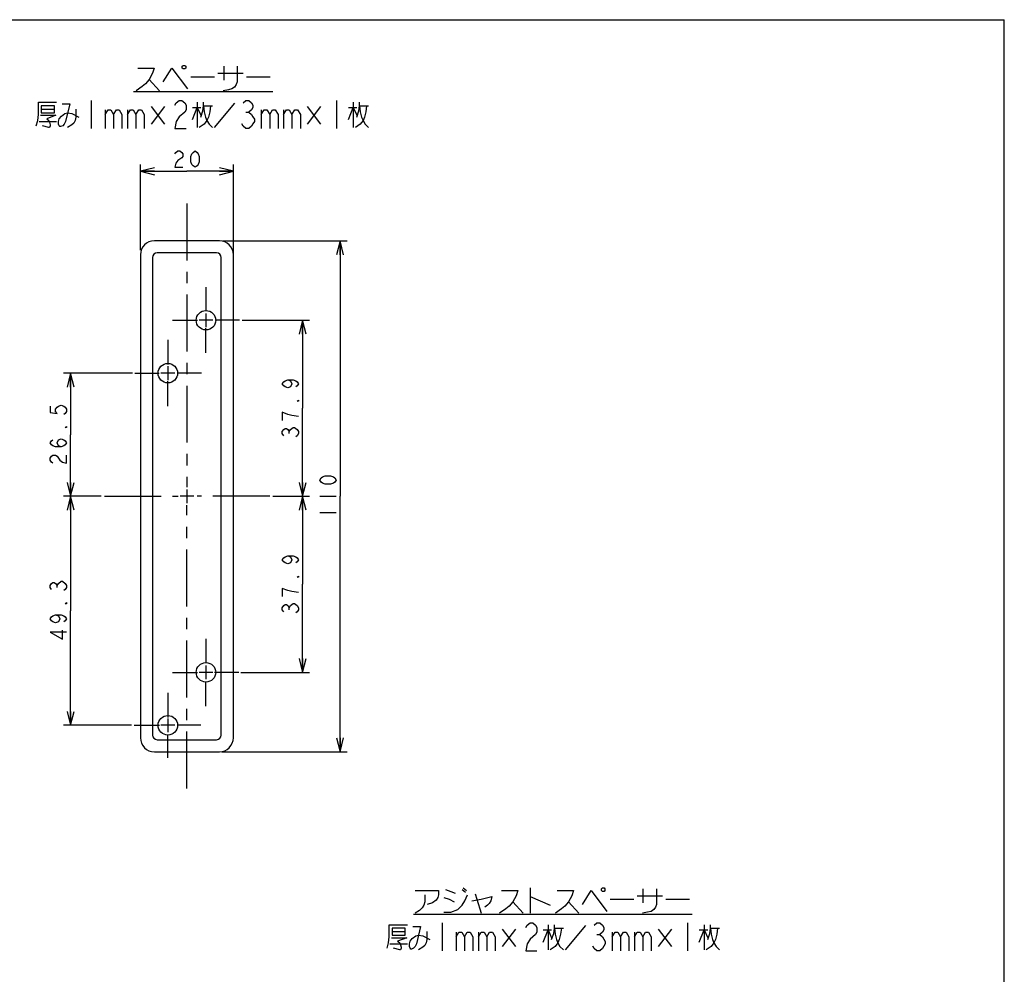
# Model space of a CAD drawing. Units: millimetres. Extents: x 0 to 594, y 0 to 420.
# Drawn here: x 382 to 594, y 214 to 420 of the extents above; entities that cross this region are included whole.
import ezdxf

# ---------------------------------------------------------------- set-up
doc = ezdxf.new("R2010")
doc.units = ezdxf.units.MM
doc.header["$LTSCALE"] = 32.67
doc.linetypes.add('CENTER', pattern=[0.6, 0.375, -0.075, 0.075, -0.075])
doc.layers.get('0').update_dxf_attribs({"linetype": 'CONTINUOUS'})
doc.layers.add('002_PRT_ALL_AXES', color=7, linetype='CONTINUOUS')
doc.layers.add('DEFAULT_1', color=7, linetype='CENTER')
doc.styles.add('TEXTSTYLE_2', font='txt', dxfattribs={"width": 0.5})
doc.dimstyles.new('DIMSTYLE_1', dxfattribs={"dimtxt": 3.5, "dimasz": 3, "dimexe": 1.5, "dimexo": 0.5, "dimgap": 0.875, "dimtad": 1, "dimdsep": 46, "dimtxsty": 'TEXTSTYLE_2', "dimblk": 'OPEN', "dimblk1": 'OPEN', "dimblk2": 'OPEN', "dimcen": 0.09, "dimazin": 2, "dimtp": 0.1, "dimtm": 0.1, "dimtfac": 1, "dimtdec": 0, "dimtofl": 0, "dimtmove": 0, "dimatfit": 3, "dimldrblk": 'OPEN', "dimfxl": 1, "dimtolj": 1, "dimarcsym": 0})

# ---------------------------------------------------------------- blocks, each defined once
blk = doc.blocks.new('_OPEN')
at = {"color": 0, "linetype": 'BYBLOCK'}
for p, q in [((0, 0), (-1, 0.25)), ((-1, -0.25), (0, 0)), ((-1, 0), (0, 0))]:
    blk.add_line(p, q, dxfattribs=at)
blk = doc.blocks.new('*D19')
at = {"color": 2, "linetype": 'CONTINUOUS'}
for p, q in [((408.02, 388.23), (408.02, 388.86)), ((408.02, 370.4), (408.02, 388.23)), ((428.02, 388.23), (428.02, 388.86)), ((428.02, 369.74), (428.02, 388.23)), ((408.02, 387.36), (418.02, 387.36)), ((428.02, 387.36), (418.02, 387.36))]:
    blk.add_line(p, q, dxfattribs=at)
at = {"color": 2, "linetype": 'CONTINUOUS', "xscale": 3, "yscale": 3, "zscale": 3, "rotation": 180}
blk.add_blockref('_OPEN', (408.02, 387.36), dxfattribs=at)
at = {"color": 2, "linetype": 'CONTINUOUS', "xscale": 3, "yscale": 3, "zscale": 3}
blk.add_blockref('_OPEN', (428.02, 387.36), dxfattribs=at)
blk = doc.blocks.new('*D20')
at = {"color": 2, "linetype": 'CONTINUOUS'}
for p, q in [((425.73, 372.4), (450.13, 372.4)), ((450.13, 372.4), (452.51, 372.4)), ((451.01, 372.4), (451.01, 317.4)), ((451.01, 262.4), (451.01, 317.4)), ((425.55, 262.4), (450.13, 262.4)), ((450.13, 262.4), (452.51, 262.4))]:
    blk.add_line(p, q, dxfattribs=at)
at = {"color": 2, "linetype": 'CONTINUOUS', "xscale": 3, "yscale": 3, "zscale": 3}
for p, rotation in [((451.01, 372.4), 90), ((451.01, 262.4), 270)]:
    blk.add_blockref('_OPEN', p, dxfattribs=dict(at, rotation=rotation))
blk = doc.blocks.new('*D21')
at = {"color": 2, "linetype": 'CONTINUOUS'}
for p, q in [((392.1, 343.9), (391.48, 343.9)), ((406.29, 343.9), (392.1, 343.9)), ((392.98, 343.9), (392.98, 330.65)), ((392.98, 317.4), (392.98, 330.65)), ((392.1, 317.4), (391.48, 317.4)), ((399.43, 317.4), (392.1, 317.4))]:
    blk.add_line(p, q, dxfattribs=at)
at = {"color": 2, "linetype": 'CONTINUOUS', "xscale": 3, "yscale": 3, "zscale": 3}
for p, rotation in [((392.98, 343.9), 90), ((392.98, 317.4), 270)]:
    blk.add_blockref('_OPEN', p, dxfattribs=dict(at, rotation=rotation))
blk = doc.blocks.new('*D22')
at = {"color": 2, "linetype": 'CONTINUOUS'}
for p, q in [((392.1, 317.4), (391.48, 317.4)), ((399.53, 317.4), (392.1, 317.4)), ((392.98, 317.4), (392.98, 292.75)), ((392.98, 268.1), (392.98, 292.75)), ((392.1, 268.1), (391.48, 268.1)), ((406.07, 268.1), (392.1, 268.1))]:
    blk.add_line(p, q, dxfattribs=at)
at = {"color": 2, "linetype": 'CONTINUOUS', "xscale": 3, "yscale": 3, "zscale": 3}
for p, rotation in [((392.98, 317.4), 90), ((392.98, 268.1), 270)]:
    blk.add_blockref('_OPEN', p, dxfattribs=dict(at, rotation=rotation))
blk = doc.blocks.new('*D23')
at = {"color": 2, "linetype": 'CONTINUOUS'}
for p, q in [((436.51, 317.4), (442.07, 317.4)), ((442.07, 317.4), (444.44, 317.4)), ((442.94, 317.4), (442.94, 298.45)), ((442.94, 279.5), (442.94, 298.45)), ((429.65, 279.5), (442.07, 279.5)), ((442.07, 279.5), (444.44, 279.5))]:
    blk.add_line(p, q, dxfattribs=at)
at = {"color": 2, "linetype": 'CONTINUOUS', "xscale": 3, "yscale": 3, "zscale": 3}
for p, rotation in [((442.94, 317.4), 90), ((442.94, 279.5), 270)]:
    blk.add_blockref('_OPEN', p, dxfattribs=dict(at, rotation=rotation))
blk = doc.blocks.new('*D24')
at = {"color": 2, "linetype": 'CONTINUOUS'}
for p, q in [((429.9, 355.3), (442.07, 355.3)), ((442.07, 355.3), (444.44, 355.3)), ((442.94, 355.3), (442.94, 336.35)), ((442.94, 317.4), (442.94, 336.35)), ((436.57, 317.4), (442.07, 317.4)), ((442.07, 317.4), (444.44, 317.4))]:
    blk.add_line(p, q, dxfattribs=at)
at = {"color": 2, "linetype": 'CONTINUOUS', "xscale": 3, "yscale": 3, "zscale": 3}
for p, rotation in [((442.94, 355.3), 90), ((442.94, 317.4), 270)]:
    blk.add_blockref('_OPEN', p, dxfattribs=dict(at, rotation=rotation))

msp = doc.modelspace()

# ---------------------------------------------------------------- linework, layer by layer
at = {"color": 7, "linetype": 'CONTINUOUS'}
for p, q in [((0, 420), (594, 420)), ((0, 420), (594, 420)), ((594, 0), (594, 420)), ((594, 0), (594, 420)), ((425.024, 372.4), (411.024, 372.4)), ((408.024, 369.4), (408.024, 265.4)), ((424.424, 369.8), (411.624, 369.8)), ((428.024, 265.4), (428.024, 369.4)), ((410.624, 368.8), (410.624, 266)), ((425.424, 266), (425.424, 368.8)), ((411.624, 265), (424.424, 265)), ((411.024, 262.4), (425.024, 262.4))]:
    msp.add_line(p, q, dxfattribs=at)
at = {"color": 2, "linetype": 'CONTINUOUS'}
for p, q in [((426.009, 406.966), (426.009, 409.966)), ((409.884, 407.153), (412.134, 404.716)), ((418.884, 407.716), (423.946, 407.716)), ((424.696, 408.466), (430.134, 408.466)), ((430.884, 407.716), (435.946, 407.716)), ((406.509, 404.528), (436.509, 404.528)), ((386.643, 400.732), (389.493, 400.732)), ((397.443, 402.607), (397.443, 396.607)), ((413.193, 401.295), (410.343, 397.545)), ((410.343, 401.295), (413.193, 397.545)), ((419.193, 401.107), (420.993, 401.107)), ((420.243, 402.232), (420.243, 396.795)), ((421.593, 401.482), (423.543, 401.482)), ((423.993, 396.795), (428.343, 402.045)), ((446.793, 401.295), (443.943, 397.545)), ((443.943, 401.295), (446.793, 397.545)), ((450.243, 402.607), (450.243, 396.607)), ((452.793, 401.107), (454.593, 401.107)), ((453.843, 402.232), (453.843, 396.795)), ((455.193, 401.482), (457.143, 401.482)), ((400.443, 400.607), (400.443, 396.607)), ((405.243, 400.607), (405.243, 396.607)), ((430.743, 400.107), (431.343, 400.107)), ((434.043, 400.607), (434.043, 396.607)), ((438.843, 400.607), (438.843, 396.607)), ((386.193, 398.107), (389.943, 398.107)), ((415.399, 391.149), (415.617, 391.441)), ((415.617, 391.441), (416.055, 391.733)), ((416.055, 391.733), (416.492, 391.733)), ((416.93, 390.274), (416.055, 389.691)), ((416.492, 391.733), (416.93, 391.441)), ((416.93, 391.441), (417.149, 391.149)), ((417.149, 390.566), (416.93, 390.274)), ((417.149, 391.149), (417.149, 390.566)), ((418.899, 390.566), (419.117, 391.149)), ((418.899, 389.399), (418.899, 390.566)), ((419.117, 391.149), (419.336, 391.441)), ((419.336, 391.441), (419.774, 391.733)), ((419.774, 391.733), (420.211, 391.441)), ((420.211, 391.441), (420.43, 391.149)), ((420.43, 391.149), (420.649, 390.566)), ((420.649, 390.566), (420.649, 389.399)), ((415.617, 389.108), (415.399, 388.233)), ((415.399, 388.233), (417.149, 388.233)), ((416.055, 389.691), (415.617, 389.108)), ((419.117, 388.816), (418.899, 389.399)), ((419.336, 388.524), (419.117, 388.816)), ((419.774, 388.233), (419.336, 388.524)), ((420.211, 388.524), (419.774, 388.233)), ((420.43, 388.816), (420.211, 388.524)), ((420.649, 389.399), (420.43, 388.816)), ((422.124, 356.785), (422.124, 353.815)), ((423.609, 355.3), (420.639, 355.3)), ((415.409, 343.9), (412.439, 343.9)), ((413.924, 345.385), (413.924, 342.415)), ((438.566, 341.6), (438.858, 342.037)), ((438.858, 341.162), (438.566, 341.6)), ((438.858, 342.037), (439.15, 342.256)), ((439.15, 342.256), (439.733, 342.475)), ((439.733, 342.475), (440.9, 342.475)), ((439.733, 342.475), (440.316, 342.256)), ((440.316, 342.256), (440.608, 341.6)), ((440.608, 341.6), (440.316, 340.944)), ((440.9, 342.475), (441.483, 342.256)), ((441.483, 342.256), (441.775, 342.037)), ((441.775, 342.037), (442.066, 341.6)), ((442.066, 341.6), (441.775, 341.162)), ((439.15, 340.944), (438.858, 341.162)), ((439.733, 340.725), (439.15, 340.944)), ((440.316, 340.944), (439.733, 340.725)), ((441.775, 341.162), (441.483, 340.944)), ((441.775, 337.881), (442.066, 338.1)), ((442.066, 337.881), (441.775, 337.881)), ((442.066, 338.1), (442.066, 337.881)), ((388.601, 336.775), (388.601, 335.462)), ((388.601, 335.462), (390.059, 335.244)), ((389.767, 336.119), (390.059, 336.556)), ((389.767, 335.681), (389.767, 336.119)), ((390.059, 335.244), (389.767, 335.681)), ((390.059, 336.556), (390.351, 336.775)), ((390.351, 336.775), (390.934, 336.994)), ((390.934, 336.994), (391.517, 336.775)), ((391.517, 336.775), (391.809, 336.556)), ((391.809, 335.244), (391.517, 335.025)), ((391.809, 336.556), (392.101, 336.119)), ((392.101, 335.681), (391.809, 335.244)), ((392.101, 336.119), (392.101, 335.681)), ((438.566, 335.475), (438.566, 333.725)), ((439.733, 335.037), (438.566, 335.475)), ((440.608, 334.819), (439.733, 335.037)), ((442.066, 334.6), (440.608, 334.819)), ((391.809, 332.181), (392.101, 332.4)), ((392.101, 332.181), (391.809, 332.181)), ((392.101, 332.4), (392.101, 332.181)), ((438.566, 331.319), (438.858, 331.756)), ((438.566, 330.881), (438.566, 331.319)), ((438.858, 330.444), (438.566, 330.881)), ((438.858, 331.756), (439.15, 331.975)), ((439.15, 331.975), (439.441, 331.975)), ((439.441, 331.975), (439.733, 331.756)), ((439.733, 331.756), (440.025, 331.319)), ((440.025, 331.319), (440.316, 331.756)), ((440.025, 330.881), (440.025, 331.319)), ((440.316, 331.756), (440.9, 332.194)), ((440.9, 332.194), (441.191, 332.194)), ((441.191, 332.194), (441.775, 331.756)), ((441.775, 331.756), (442.066, 331.319)), ((442.066, 330.881), (441.775, 330.444)), ((442.066, 331.319), (442.066, 330.881)), ((388.601, 328.9), (388.892, 329.337)), ((388.892, 328.462), (388.601, 328.9)), ((388.892, 329.337), (389.184, 329.556)), ((390.059, 328.9), (390.351, 329.556)), ((390.351, 328.244), (390.059, 328.9)), ((390.351, 329.556), (390.934, 329.775)), ((390.934, 329.775), (391.517, 329.556)), ((391.517, 329.556), (391.809, 329.337)), ((391.809, 329.337), (392.101, 328.9)), ((392.101, 328.9), (391.809, 328.462)), ((441.775, 330.444), (441.483, 330.225)), ((389.184, 328.244), (388.892, 328.462)), ((389.767, 328.025), (389.184, 328.244)), ((390.934, 328.025), (389.767, 328.025)), ((390.934, 328.025), (390.351, 328.244)), ((391.517, 328.244), (390.934, 328.025)), ((391.809, 328.462), (391.517, 328.244)), ((388.601, 325.619), (388.892, 326.056)), ((388.601, 325.181), (388.601, 325.619)), ((388.892, 324.744), (388.601, 325.181)), ((388.892, 326.056), (389.184, 326.275)), ((389.184, 324.525), (388.892, 324.744)), ((389.184, 326.275), (389.767, 326.275)), ((389.767, 326.275), (390.059, 326.056)), ((390.059, 326.056), (390.642, 325.181)), ((390.642, 325.181), (391.226, 324.744)), ((391.226, 324.744), (392.101, 324.525)), ((392.101, 324.525), (392.101, 326.275)), ((446.634, 320.9), (446.926, 321.337)), ((446.926, 320.462), (446.634, 320.9)), ((446.926, 321.337), (447.217, 321.556)), ((447.217, 320.244), (446.926, 320.462)), ((447.217, 321.556), (447.801, 321.775)), ((447.801, 320.025), (447.217, 320.244)), ((447.801, 321.775), (448.967, 321.775)), ((448.967, 321.775), (449.551, 321.556)), ((449.551, 320.244), (448.967, 320.025)), ((449.551, 321.556), (449.842, 321.337)), ((449.842, 320.462), (449.551, 320.244)), ((449.842, 321.337), (450.134, 320.9)), ((450.134, 320.9), (449.842, 320.462)), ((448.967, 320.025), (447.801, 320.025)), ((446.634, 317.4), (450.134, 317.4)), ((446.634, 313.9), (450.134, 313.9)), ((438.566, 303.7), (438.858, 304.137)), ((438.858, 303.262), (438.566, 303.7)), ((438.858, 304.137), (439.15, 304.356)), ((439.15, 303.044), (438.858, 303.262)), ((439.15, 304.356), (439.733, 304.575)), ((439.733, 304.575), (440.9, 304.575)), ((439.733, 304.575), (440.316, 304.356)), ((440.316, 304.356), (440.608, 303.7)), ((440.608, 303.7), (440.316, 303.044)), ((440.9, 304.575), (441.483, 304.356)), ((441.483, 304.356), (441.775, 304.137)), ((441.775, 303.262), (441.483, 303.044)), ((441.775, 304.137), (442.066, 303.7)), ((442.066, 303.7), (441.775, 303.262)), ((439.733, 302.825), (439.15, 303.044)), ((440.316, 303.044), (439.733, 302.825)), ((390.351, 298.656), (390.934, 299.094)), ((390.934, 299.094), (391.226, 299.094)), ((391.226, 299.094), (391.809, 298.656)), ((441.775, 299.981), (442.066, 300.2)), ((442.066, 299.981), (441.775, 299.981)), ((442.066, 300.2), (442.066, 299.981)), ((388.601, 298.219), (388.892, 298.656)), ((388.601, 297.781), (388.601, 298.219)), ((388.892, 297.344), (388.601, 297.781)), ((388.892, 298.656), (389.184, 298.875)), ((389.184, 298.875), (389.476, 298.875)), ((389.476, 298.875), (389.767, 298.656)), ((389.767, 298.656), (390.059, 298.219)), ((390.059, 298.219), (390.351, 298.656)), ((390.059, 297.781), (390.059, 298.219)), ((391.809, 297.344), (391.517, 297.125)), ((391.809, 298.656), (392.101, 298.219)), ((392.101, 297.781), (391.809, 297.344)), ((392.101, 298.219), (392.101, 297.781)), ((438.566, 297.575), (438.566, 295.825)), ((439.733, 297.137), (438.566, 297.575)), ((440.608, 296.919), (439.733, 297.137)), ((442.066, 296.7), (440.608, 296.919)), ((391.809, 294.281), (392.101, 294.5)), ((392.101, 294.281), (391.809, 294.281)), ((392.101, 294.5), (392.101, 294.281)), ((438.566, 293.419), (438.858, 293.856)), ((438.566, 292.981), (438.566, 293.419)), ((438.858, 292.544), (438.566, 292.981)), ((438.858, 293.856), (439.15, 294.075)), ((439.15, 294.075), (439.441, 294.075)), ((439.441, 294.075), (439.733, 293.856)), ((439.733, 293.856), (440.025, 293.419)), ((440.025, 293.419), (440.316, 293.856)), ((440.025, 292.981), (440.025, 293.419)), ((440.316, 293.856), (440.9, 294.294)), ((440.9, 294.294), (441.191, 294.294)), ((441.191, 294.294), (441.775, 293.856)), ((441.775, 292.544), (441.483, 292.325)), ((441.775, 293.856), (442.066, 293.419)), ((442.066, 292.981), (441.775, 292.544)), ((442.066, 293.419), (442.066, 292.981)), ((388.601, 291), (388.892, 291.437)), ((388.892, 290.562), (388.601, 291)), ((388.892, 291.437), (389.184, 291.656)), ((389.184, 290.344), (388.892, 290.562)), ((389.184, 291.656), (389.767, 291.875)), ((389.767, 291.875), (390.934, 291.875)), ((389.767, 291.875), (390.351, 291.656)), ((390.351, 291.656), (390.642, 291)), ((390.642, 291), (390.351, 290.344)), ((390.934, 291.875), (391.517, 291.656)), ((391.517, 291.656), (391.809, 291.437)), ((391.809, 290.562), (391.517, 290.344)), ((391.809, 291.437), (392.101, 291)), ((392.101, 291), (391.809, 290.562)), ((389.767, 290.125), (389.184, 290.344)), ((390.351, 290.344), (389.767, 290.125)), ((391.226, 286.625), (391.226, 288.594)), ((392.101, 288.156), (388.601, 288.156)), ((388.601, 288.156), (391.226, 286.625)), ((422.124, 280.985), (422.124, 278.015)), ((423.609, 279.5), (420.639, 279.5)), ((413.924, 269.585), (413.924, 266.615)), ((415.409, 268.1), (412.439, 268.1)), ((477.281, 232.723), (478.031, 232.161)), ((477.468, 233.098), (478.218, 232.536)), ((480.093, 231.786), (480.468, 230.661)), ((491.906, 233.098), (491.906, 227.661)), ((491.906, 231.223), (496.218, 229.348)), ((514.968, 231.411), (520.406, 231.411)), ((516.281, 229.911), (516.281, 232.911)), ((480.468, 230.661), (481.406, 227.661)), ((488.156, 230.098), (490.406, 227.661)), ((500.156, 230.098), (502.406, 227.661)), ((509.156, 230.661), (514.218, 230.661)), ((521.156, 230.661), (526.218, 230.661)), ((466.781, 227.473), (526.781, 227.473)), ((472.987, 225.552), (472.987, 219.552)), ((495.787, 225.177), (495.787, 219.739)), ((499.537, 219.739), (503.887, 224.989)), ((525.787, 225.552), (525.787, 219.552)), ((529.387, 225.177), (529.387, 219.739)), ((462.187, 223.677), (465.037, 223.677)), ((475.987, 223.552), (475.987, 219.552)), ((480.787, 223.552), (480.787, 219.552)), ((488.737, 224.239), (485.887, 220.489)), ((485.887, 224.239), (488.737, 220.489)), ((494.737, 224.052), (496.537, 224.052)), ((497.137, 224.427), (499.087, 224.427)), ((506.287, 223.052), (506.887, 223.052)), ((509.587, 223.552), (509.587, 219.552)), ((514.387, 223.552), (514.387, 219.552)), ((522.337, 224.239), (519.487, 220.489)), ((519.487, 224.239), (522.337, 220.489)), ((528.337, 224.052), (530.137, 224.052)), ((530.737, 224.427), (532.687, 224.427)), ((461.737, 221.052), (465.487, 221.052))]:
    msp.add_line(p, q, dxfattribs=at)
for points in [[(407.446, 409.591), (411.009, 409.591), (410.634, 408.466), (409.884, 407.153), (409.134, 406.216), (408.384, 405.653), (407.071, 404.716)], [(412.884, 406.591), (414.759, 409.591), (418.134, 405.091)], [(417.759, 409.966), (417.759, 409.591), (417.571, 409.403), (417.196, 409.403), (417.009, 409.591), (417.009, 409.966), (417.196, 410.153), (417.571, 410.153), (417.759, 409.966)], [(428.821, 409.966), (428.821, 406.591), (428.634, 406.028), (428.259, 405.466), (427.696, 405.091), (426.946, 404.903), (425.821, 404.716)], [(385.593, 397.17), (385.893, 398.295), (386.043, 399.607), (386.043, 402.232), (389.943, 402.232)], [(386.643, 401.482), (386.643, 399.982), (389.493, 399.982), (389.493, 401.482), (386.643, 401.482)], [(391.143, 401.857), (392.793, 401.857), (391.893, 398.107), (391.593, 397.545), (391.293, 397.17), (390.843, 396.982), (390.693, 396.982), (390.543, 397.17), (390.393, 397.545), (390.393, 398.107), (390.543, 398.67), (390.993, 399.232), (391.743, 399.795), (392.343, 399.982), (393.243, 399.795), (394.743, 399.045)], [(394.143, 400.732), (394.143, 399.045), (393.993, 398.295), (393.693, 397.732), (393.243, 397.357), (392.343, 396.795)], [(415.443, 401.607), (415.743, 402.107), (416.343, 402.607), (416.943, 402.607), (417.543, 402.107), (417.843, 401.607), (417.843, 400.607), (417.543, 400.107), (416.343, 399.107)], [(419.193, 398.482), (420.243, 401.107), (420.993, 399.42)], [(423.093, 401.482), (422.943, 400.17), (422.643, 399.045), (422.343, 398.295), (421.743, 397.545), (420.693, 396.795)], [(420.993, 399.045), (421.443, 400.357), (421.593, 401.482), (421.593, 402.232)], [(421.593, 401.482), (421.743, 400.17), (422.043, 399.045), (422.343, 398.295), (422.793, 397.545), (423.543, 396.795)], [(430.143, 402.107), (430.743, 402.607), (431.343, 402.607), (431.943, 402.107), (432.243, 401.607), (432.243, 401.107), (431.943, 400.607), (431.343, 400.107), (431.943, 399.607), (432.243, 399.107), (432.543, 398.607), (432.543, 398.107), (432.243, 397.607), (431.943, 397.107), (431.343, 396.607), (430.743, 396.607), (430.143, 397.107), (429.843, 397.607)], [(452.793, 398.482), (453.843, 401.107), (454.593, 399.42)], [(456.693, 401.482), (456.543, 400.17), (456.243, 399.045), (455.943, 398.295), (455.343, 397.545), (454.293, 396.795)], [(454.593, 399.045), (455.043, 400.357), (455.193, 401.482), (455.193, 402.232)], [(455.193, 401.482), (455.343, 400.17), (455.643, 399.045), (455.943, 398.295), (456.393, 397.545), (457.143, 396.795)], [(386.493, 399.42), (389.793, 399.42), (387.843, 398.67), (388.293, 398.295), (388.443, 397.92), (388.593, 397.357), (388.593, 397.17), (388.443, 396.795), (388.293, 396.795), (386.943, 397.17)], [(400.443, 399.607), (401.043, 400.607), (401.643, 400.607), (402.243, 399.607), (402.243, 396.607)], [(402.243, 399.607), (402.843, 400.607), (403.443, 400.607), (404.043, 399.607), (404.043, 396.607)], [(405.243, 399.607), (405.843, 400.607), (406.443, 400.607), (407.043, 399.607), (407.043, 396.607)], [(407.043, 399.607), (407.643, 400.607), (408.243, 400.607), (408.843, 399.607), (408.843, 396.607)], [(416.343, 399.107), (415.743, 398.107), (415.443, 396.607), (417.843, 396.607)], [(434.043, 399.607), (434.643, 400.607), (435.243, 400.607), (435.843, 399.607), (435.843, 396.607)], [(435.843, 399.607), (436.443, 400.607), (437.043, 400.607), (437.643, 399.607), (437.643, 396.607)], [(438.843, 399.607), (439.443, 400.607), (440.043, 400.607), (440.643, 399.607), (440.643, 396.607)], [(440.643, 399.607), (441.243, 400.607), (441.843, 400.607), (442.443, 399.607), (442.443, 396.607)], [(467.156, 232.536), (472.218, 232.536), (472.218, 231.598), (472.031, 231.036), (471.656, 230.473), (470.906, 229.911), (469.781, 229.536)], [(469.218, 231.598), (469.218, 230.098), (469.031, 229.348), (468.656, 228.786), (468.093, 228.223), (467.156, 227.661)], [(473.343, 227.848), (474.843, 227.848), (476.343, 228.411), (477.281, 229.348), (477.843, 230.286), (478.406, 231.598)], [(473.718, 232.723), (474.843, 232.348), (475.781, 231.973)], [(479.343, 230.286), (481.406, 230.661), (483.656, 231.223), (483.468, 230.286), (483.093, 229.723), (482.718, 229.348), (482.156, 228.973)], [(485.718, 232.536), (489.281, 232.536), (488.906, 231.411), (488.156, 230.098), (487.406, 229.161), (486.656, 228.598), (485.343, 227.661)], [(497.718, 232.536), (501.281, 232.536), (500.906, 231.411), (500.156, 230.098), (499.406, 229.161), (498.656, 228.598), (497.343, 227.661)], [(503.156, 229.536), (505.031, 232.536), (508.406, 228.036)], [(508.031, 232.911), (508.031, 232.536), (507.843, 232.348), (507.468, 232.348), (507.281, 232.536), (507.281, 232.911), (507.468, 233.098), (507.843, 233.098), (508.031, 232.911)], [(519.093, 232.911), (519.093, 229.536), (518.906, 228.973), (518.531, 228.411), (517.968, 228.036), (517.218, 227.848), (516.093, 227.661)], [(473.343, 231.036), (474.468, 230.661), (475.593, 230.098)], [(461.137, 220.114), (461.437, 221.239), (461.587, 222.552), (461.587, 225.177), (465.487, 225.177)], [(466.687, 224.802), (468.337, 224.802), (467.437, 221.052), (467.137, 220.489), (466.837, 220.114), (466.387, 219.927), (466.237, 219.927), (466.087, 220.114), (465.937, 220.489), (465.937, 221.052), (466.087, 221.614), (466.537, 222.177), (467.287, 222.739), (467.887, 222.927), (468.787, 222.739), (470.287, 221.989)], [(490.987, 224.552), (491.287, 225.052), (491.887, 225.552), (492.487, 225.552), (493.087, 225.052), (493.387, 224.552), (493.387, 223.552), (493.087, 223.052), (492.487, 222.552), (491.887, 222.052), (491.287, 221.052), (490.987, 219.552), (493.387, 219.552)], [(496.537, 221.989), (496.987, 223.302), (497.137, 224.427), (497.137, 225.177)], [(505.687, 225.052), (506.287, 225.552), (506.887, 225.552), (507.487, 225.052), (507.787, 224.552), (507.787, 224.052), (507.487, 223.552), (506.887, 223.052), (507.487, 222.552), (507.787, 222.052), (508.087, 221.552), (508.087, 221.052), (507.787, 220.552), (507.487, 220.052), (506.887, 219.552), (506.287, 219.552), (505.687, 220.052), (505.387, 220.552)], [(530.137, 221.989), (530.587, 223.302), (530.737, 224.427), (530.737, 225.177)], [(462.187, 224.427), (462.187, 222.927), (465.037, 222.927), (465.037, 224.427), (462.187, 224.427)], [(469.687, 223.677), (469.687, 221.989), (469.537, 221.239), (469.237, 220.677), (468.787, 220.302), (467.887, 219.739)], [(475.987, 222.552), (476.587, 223.552), (477.187, 223.552), (477.787, 222.552), (477.787, 219.552)], [(477.787, 222.552), (478.387, 223.552), (478.987, 223.552), (479.587, 222.552), (479.587, 219.552)], [(480.787, 222.552), (481.387, 223.552), (481.987, 223.552), (482.587, 222.552), (482.587, 219.552)], [(482.587, 222.552), (483.187, 223.552), (483.787, 223.552), (484.387, 222.552), (484.387, 219.552)], [(494.737, 221.427), (495.787, 224.052), (496.537, 222.364)], [(498.637, 224.427), (498.487, 223.114), (498.187, 221.989), (497.887, 221.239), (497.287, 220.489), (496.237, 219.739)], [(497.137, 224.427), (497.287, 223.114), (497.587, 221.989), (497.887, 221.239), (498.337, 220.489), (499.087, 219.739)], [(509.587, 222.552), (510.187, 223.552), (510.787, 223.552), (511.387, 222.552), (511.387, 219.552)], [(511.387, 222.552), (511.987, 223.552), (512.587, 223.552), (513.187, 222.552), (513.187, 219.552)], [(514.387, 222.552), (514.987, 223.552), (515.587, 223.552), (516.187, 222.552), (516.187, 219.552)], [(516.187, 222.552), (516.787, 223.552), (517.387, 223.552), (517.987, 222.552), (517.987, 219.552)], [(528.337, 221.427), (529.387, 224.052), (530.137, 222.364)], [(532.237, 224.427), (532.087, 223.114), (531.787, 221.989), (531.487, 221.239), (530.887, 220.489), (529.837, 219.739)], [(530.737, 224.427), (530.887, 223.114), (531.187, 221.989), (531.487, 221.239), (531.937, 220.489), (532.687, 219.739)], [(462.037, 222.364), (465.337, 222.364), (463.387, 221.614), (463.837, 221.239), (463.987, 220.864), (464.137, 220.302), (464.137, 220.114), (463.987, 219.739), (463.837, 219.739), (462.487, 220.114)]]:
    msp.add_lwpolyline(points, dxfattribs=at)
at = {"color": 7, "linetype": 'CONTINUOUS'}
for centre in [(422.124, 355.3), (413.924, 343.9), (422.124, 279.5), (413.924, 268.1)]:
    msp.add_circle(centre, 2.1, dxfattribs=at)
for centre, radius, start, end in [((411.024, 369.4), 3, 90, 180), ((425.024, 369.4), 3, 0, 90), ((411.624, 368.8), 1, 90, 180), ((424.424, 368.8), 1, 0, 90), ((411.024, 265.4), 3, 180, 270), ((411.624, 266), 1, 180, 270), ((424.424, 266), 1, 270, 360), ((425.024, 265.4), 3, 270, 360)]:
    msp.add_arc(centre, radius, start, end, dxfattribs=at)
at = {"layer": '002_PRT_ALL_AXES', "color": 2, "linetype": 'CENTER'}
for p, q in [((418.024, 380.409), (418.024, 319.375)), ((400.245, 317.4), (416.156, 317.4)), ((435.885, 317.4), (420.22, 317.4)), ((418.024, 254.499), (418.024, 315.459))]:
    msp.add_line(p, q, dxfattribs=at)
at = {"layer": '002_PRT_ALL_AXES', "color": 2, "linetype": 'CONTINUOUS'}
for p, q in [((418.024, 318.885), (418.024, 315.915)), ((419.509, 317.4), (416.539, 317.4))]:
    msp.add_line(p, q, dxfattribs=at)
at = {"layer": 'DEFAULT_1', "color": 2, "linetype": 'CENTER'}
for p, q in [((422.124, 362.435), (422.124, 357.328)), ((414.943, 355.3), (420.274, 355.3)), ((429.324, 355.3), (424.127, 355.3)), ((422.124, 348.278), (422.124, 353.565)), ((413.924, 351.056), (413.924, 345.77)), ((406.79, 343.9), (412.076, 343.9)), ((421.17, 343.9), (416.063, 343.9)), ((413.924, 336.765), (413.924, 342.186)), ((422.124, 286.716), (422.124, 281.469)), ((414.9, 279.5), (420.294, 279.5)), ((429.235, 279.5), (423.989, 279.5)), ((422.124, 272.233), (422.124, 277.405)), ((413.924, 275.115), (413.924, 269.795)), ((406.698, 268.1), (412.092, 268.1)), ((421.033, 268.1), (415.935, 268.1)), ((413.924, 261.076), (413.924, 265.952))]:
    msp.add_line(p, q, dxfattribs=at)

# ---------------------------------------------------------------- dimensions: what is measured, and where the dimension line sits
at = {"color": 2, "linetype": 'CONTINUOUS'}
for base, p1, p2, angle, picture, middle in [((408.024, 387.358), (428.024, 369.238), (408.024, 369.9), 180, '*D19', (412.774, 387.358)), ((451.009, 262.4), (425.229, 372.4), (425.045, 262.4), 270, '*D20', (451.009, 312.15)), ((442.941, 355.3), (436.066, 317.4), (429.403, 355.3), 90, '*D24', (442.941, 329.35)), ((392.976, 343.9), (399.932, 317.4), (406.791, 343.9), 90, '*D21', (392.976, 323.65)), ((392.976, 268.1), (400.027, 317.4), (406.574, 268.1), 270, '*D22', (392.976, 285.75)), ((442.941, 279.5), (436.007, 317.4), (429.152, 279.5), 270, '*D23', (442.941, 291.45))]:
    dim = msp.add_linear_dim(base=base, p1=p1, p2=p2, angle=angle, text='  ', dimstyle='DIMSTYLE_1', dxfattribs=at)
    dim.commit()
    dim.dimension.update_dxf_attribs({"geometry": picture, "text_midpoint": middle, "dimtype": 160})

doc.saveas('drawing.dxf')
